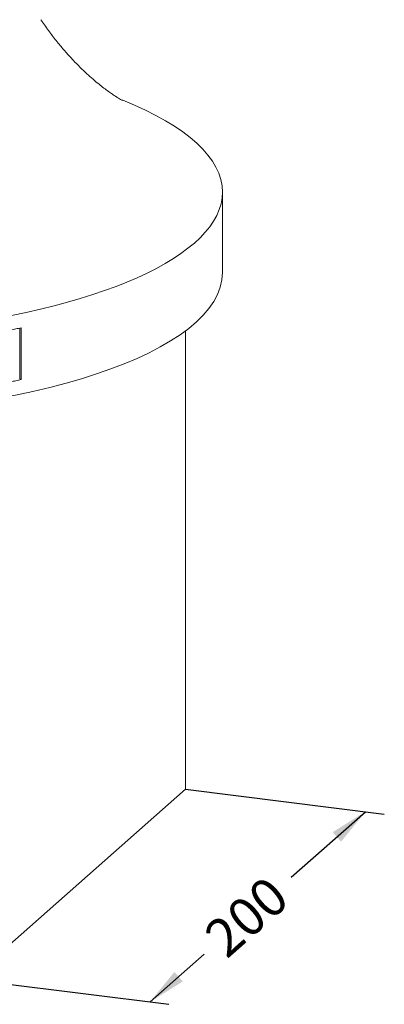
# Model space of a CAD drawing. Units: millimetres. Extents: x 0 to 291, y 0 to 204.
# Drawn here: x 242 to 266, y 83 to 147 of the extents above; entities that cross this region are included whole.
import ezdxf
from ezdxf.enums import TextEntityAlignment as Align

# ---------------------------------------------------------------- set-up
doc = ezdxf.new("R2010")
doc.units = ezdxf.units.MM
for name, color, linetype in [('C-45C', 7, 'Continuous'), ('C-45C_ZAPATA_DE_', 7, 'Continuous'), ('DIBUJO', 7, 'Continuous')]:
    doc.layers.add(name, color=color, linetype=linetype)
doc.styles.add('SEACAD_Arial', font='arial.ttf')

# ---------------------------------------------------------------- blocks, each defined once
blk = doc.blocks.new('SE3')
at = {"layer": 'C-45C', "color": 7, "linetype": 'Continuous', "lineweight": 13}
for p, q in [((255.095, 130.667), (255.095, 135.947)), ((241.792, 123.714), (241.792, 127.032)), ((241.898, 123.658), (241.898, 127.052)), ((241.792, 123.714), (241.898, 123.658))]:
    blk.add_line(p, q, dxfattribs=at)
for centre, start_param, end_param in [((226.895, 135.947), 2.441308, 6.283185), ((226.895, 135.947), 0, 0.694719), ((226.895, 130.667), 3.141593, 6.283185)]:
    blk.add_ellipse(centre, major_axis=(28.2, 0), ratio=0.333044, start_param=start_param, end_param=end_param, dxfattribs=at)
for points, degree, knots in [([(248.54, 141.946), (248.54, 141.946), (248.536, 141.948), (248.504, 141.965), (248.415, 142.014), (248.28, 142.093), (248.101, 142.204), (247.88, 142.35), (247.617, 142.533), (247.316, 142.756), (246.977, 143.022), (246.603, 143.335), (246.196, 143.698), (245.759, 144.113), (245.297, 144.585), (244.812, 145.116), (244.311, 145.707), (243.799, 146.361), (243.422, 146.884), (243.216, 147.184), (243.18, 147.239)], 3, [0.0846458, 0.0846458, 0.0846458, 0.0846458, 0.0898128, 0.1043838, 0.1189544, 0.1335701, 0.1482782, 0.1631378, 0.1782101, 0.1935574, 0.2092416, 0.2253232, 0.2418591, 0.2589009, 0.2764916, 0.2946634, 0.3134339, 0.3328043, 0.3527571, 0.3571021, 0.3571021, 0.3571021, 0.3571021]), ([(241.898, 127.052), (239.134, 126.474), (236.046, 126.121), (232.958, 125.768), (229.711, 125.659), (226.462, 125.551), (223.226, 125.692), (219.989, 125.834), (216.935, 126.218), (213.881, 126.602), (211.171, 127.208), (208.461, 127.814), (206.239, 128.611), (204.016, 129.407), (202.399, 130.352), (200.782, 131.296), (199.855, 132.338)], 2, [0, 0, 0, 0.125, 0.125, 0.25, 0.25, 0.375, 0.375, 0.5, 0.5, 0.625, 0.625, 0.75, 0.75, 0.875, 0.875, 1, 1, 1]), ([(199.855, 128.944), (200.782, 127.901), (202.399, 126.957), (204.017, 126.013), (206.239, 125.216), (208.461, 124.42), (211.171, 123.814), (213.881, 123.207), (216.935, 122.823), (219.989, 122.439), (223.226, 122.298), (226.463, 122.156), (229.711, 122.265), (232.959, 122.374), (236.046, 122.726), (239.134, 123.079), (241.898, 123.658)], 2, [0, 0, 0, 0.125, 0.125, 0.25, 0.25, 0.375, 0.375, 0.5, 0.5, 0.625, 0.625, 0.75, 0.75, 0.875, 0.875, 1, 1, 1])]:
    blk.add_open_spline(points, degree=degree, knots=knots, dxfattribs=at)
at = {"layer": 'C-45C_ZAPATA_DE_', "color": 7, "linetype": 'Continuous', "lineweight": 13}
for p, q in [((252.67, 96.829), (252.67, 126.857)), ((238.542, 84.366), (252.67, 96.829))]:
    blk.add_line(p, q, dxfattribs=at)
blk = doc.blocks.new('GDimGGroup2')
at = {"layer": 'DIBUJO', "linetype": 'Continuous', "lineweight": 25}
for points in [[(262.869, 93.38), (264.469, 95.346), (262.318, 94.005)], [(252.491, 84.224), (251.939, 84.849), (250.34, 82.883)]]:
    blk.add_hatch(color=7, dxfattribs=at).paths.add_polyline_path(points)
at = {"layer": 'DIBUJO', "color": 7, "linetype": 'Continuous', "lineweight": 25}
for p, q in [((252.67, 96.829), (265.709, 95.19)), ((259.602, 91.053), (264.469, 95.346)), ((250.34, 82.883), (253.888, 86.012)), ((238.542, 84.366), (251.58, 82.727))]:
    blk.add_line(p, q, dxfattribs=at)
at = {"layer": 'DIBUJO', "color": 7, "linetype": 'Continuous', "lineweight": 25, "style": 'SEACAD_Arial'}
blk.add_text('200', height=2.5, rotation=41.41667, dxfattribs=at).set_placement((253.717, 87.528), align=Align.TOP_LEFT)

msp = doc.modelspace()

# ---------------------------------------------------------------- block references
at = {"layer": 'DIBUJO'}
for name in ['SE3', 'GDimGGroup2']:
    msp.add_blockref(name, (0, 0), dxfattribs=at)

doc.saveas('drawing.dxf')
